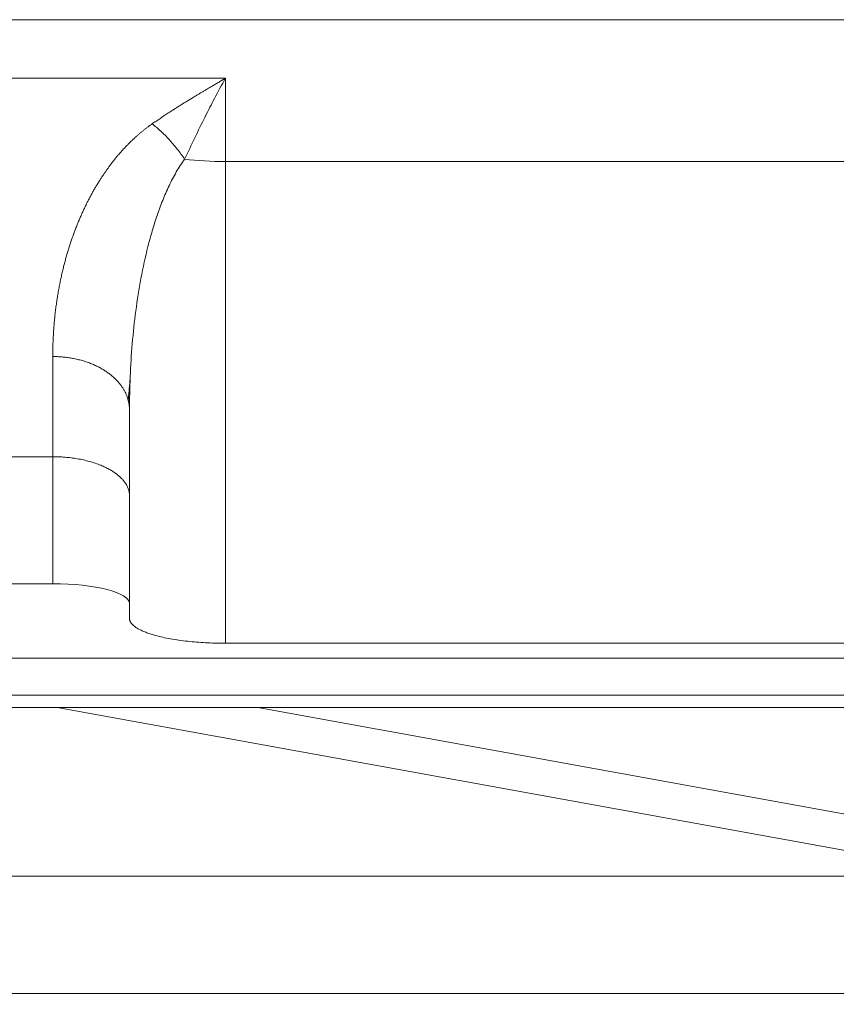
# Model space of a CAD drawing. Units: millimetres. Extents: x 3451 to 4193, y 481 to 1006.
# Drawn here: x 3603 to 3624, y 867 to 893 of the extents above; entities that cross this region are included whole.
import ezdxf

# ---------------------------------------------------------------- set-up
doc = ezdxf.new("R2010")
doc.units = ezdxf.units.MM
doc.header["$LTSCALE"] = 65.395
doc.layers.add('1', color=7, linetype='CONTINUOUS', true_color=0xffffff)

msp = doc.modelspace()

# ---------------------------------------------------------------- linework, layer by layer
at = {"layer": '1', "color": 0, "linetype": 'Continuous', "lineweight": 20}
for p, q in [((3642.253, 893.097), (3538.499, 893.097)), ((3594.699, 891.57), (3607.876, 891.57)), ((3607.876, 891.57), (3607.876, 889.399)), ((3607.876, 889.399), (3642.253, 889.399)), ((3607.876, 889.399), (3607.876, 876.84)), ((3603.376, 881.704), (3603.376, 884.316)), ((3605.376, 880.687), (3605.376, 882.927)), ((3596.526, 881.704), (3603.376, 881.704)), ((3603.376, 878.393), (3603.376, 881.704)), ((3605.376, 877.875), (3605.376, 880.687)), ((3603.376, 878.393), (3595.483, 878.393)), ((3605.376, 877.487), (3605.376, 877.875)), ((3607.876, 876.84), (3642.276, 876.84)), ((3596.375, 876.452), (3642.276, 876.452)), ((3596.375, 875.486), (3642.276, 875.486)), ((3596.375, 875.162), (3642.276, 875.162)), ((3603.49, 875.162), (3646.162, 867.428)), ((3648.914, 867.877), (3608.721, 875.162)), ((3592.275, 870.77), (3627.724, 870.77)), ((3592.825, 867.708), (3642.276, 867.708))]:
    msp.add_line(p, q, dxfattribs=at)
for centre, major_axis, ratio, start_param in [((3607.876, 890.051), (-2.5, 0), 0.260505, 1.131771), ((3603.376, 877.875), (2, 0), 0.258819, 0)]:
    msp.add_ellipse(centre, major_axis=major_axis, ratio=ratio, start_param=start_param, end_param=1.570796, dxfattribs=at)
for points, degree, knots in [([(3605.963, 890.379), (3606.385, 890.674), (3606.952, 891.02), (3607.256, 891.206), (3607.876, 891.57)], 2, [0, 0, 0, 0.5, 0.5, 1, 1, 1]), ([(3606.811, 889.46), (3606.9, 889.648), (3607.08, 890.026), (3607.259, 890.393), (3607.429, 890.733), (3607.607, 891.082), (3607.78, 891.398), (3607.876, 891.574)], 3, [0, 0, 0, 0, 0.245663, 0.495577, 0.506115, 0.726059, 1, 1, 1, 1]), ([(3603.376, 884.316), (3603.376, 885.333), (3603.578, 886.302), (3603.764, 887.193), (3604.107, 887.975), (3604.442, 888.74), (3604.903, 889.345), (3605.384, 889.975), (3605.963, 890.379)], 2, [0, 0, 0, 0.25, 0.25, 0.5, 0.5, 0.75, 0.75, 1, 1, 1]), ([(3605.963, 890.383), (3606.039, 890.326), (3606.115, 890.262), (3606.265, 890.124), (3606.338, 890.05), (3606.482, 889.894), (3606.552, 889.811), (3606.686, 889.64), (3606.751, 889.551), (3606.811, 889.46)], 3, [0, 0, 0, 0, 0.25, 0.25, 0.5, 0.5, 0.75, 0.75, 1, 1, 1, 1]), ([(3605.393, 883.774), (3605.393, 883.78), (3605.394, 883.785), (3605.406, 884.078), (3605.424, 884.365), (3605.473, 884.937), (3605.503, 885.223), (3605.579, 885.79), (3605.623, 886.073), (3605.728, 886.634), (3605.788, 886.912), (3605.892, 887.323), (3605.929, 887.459), (3606.008, 887.729), (3606.051, 887.863), (3606.141, 888.128), (3606.189, 888.259), (3606.292, 888.516), (3606.347, 888.642), (3606.465, 888.889), (3606.528, 889.01), (3606.663, 889.243), (3606.735, 889.356), (3606.813, 889.461)], 3, [0, 0, 0, 0, 0.002618, 0.002618, 0.145101, 0.145101, 0.287584, 0.287584, 0.430068, 0.430068, 0.572551, 0.572551, 0.643792, 0.643792, 0.715034, 0.715034, 0.786275, 0.786275, 0.857517, 0.857517, 0.928758, 0.928758, 1, 1, 1, 1])]:
    msp.add_open_spline(points, degree=degree, knots=knots, dxfattribs=at)
for points, weights in [([(3603.376, 884.316), (3604.378, 884.316), (3605.166, 883.872), (3605.345, 883.169)], [1.17158139119, 0.970278280254, 0.946105140369, 1.09906197154]), ([(3605.345, 883.169), (3605.366, 883.088), (3605.376, 883.007), (3605.376, 882.927)], [1.09906197154, 1.11992898032, 1.14409265318, 1.17155299009]), ([(3603.376, 881.704), (3604.548, 881.704), (3605.376, 881.283), (3605.376, 880.687)], [1, 0.804737854124, 0.804737854124, 1]), ([(3607.876, 876.84), (3606.411, 876.84), (3605.376, 877.108), (3605.376, 877.487)], [1, 0.804737854125, 0.804737854125, 1])]:
    msp.add_rational_spline(points, weights, degree=3, dxfattribs=at)
for points, degree in [([(3605.344, 883.175), (3605.397, 883.802)], 1), ([(3605.376, 882.927), (3605.376, 883.209), (3605.382, 883.492), (3605.393, 883.774)], 3)]:
    msp.add_open_spline(points, degree=degree, dxfattribs=at)

doc.saveas('drawing.dxf')
